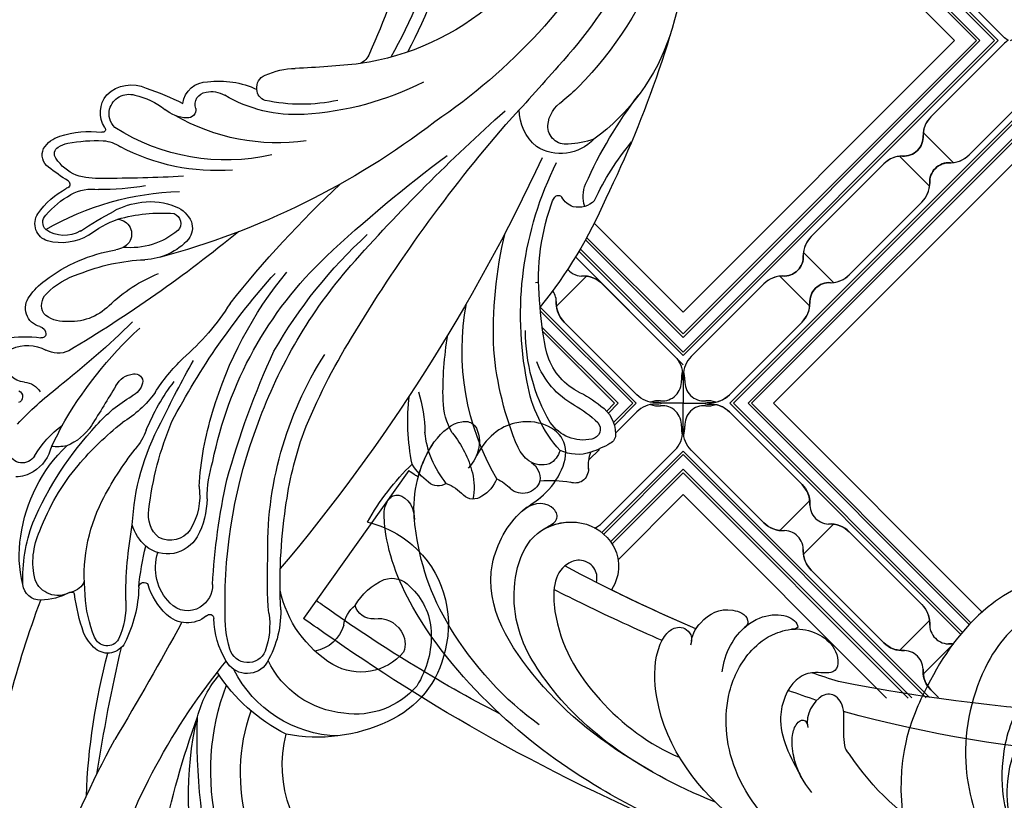
# Model space of a CAD drawing. Units: millimetres. Extents: x 6700 to 8800, y 2004 to 3489.
# Drawn here: x 8570 to 8594, y 2831 to 2850 of the extents above; entities that cross this region are included whole.
import ezdxf
from ezdxf.xclip import XClip

# ---------------------------------------------------------------- set-up
doc = ezdxf.new("R2010")
doc.units = ezdxf.units.MM
doc.header["$XCLIPFRAME"] = 2
doc.layers.add('H-06.木作(細線)', color=8, linetype='Continuous')
doc.layers.add('H-08.木作(細線)', color=8, linetype='Continuous')

# ---------------------------------------------------------------- blocks, each defined once
blk = doc.blocks.new('SE-21100-d')
at = {"layer": 'H-08.木作(細線)'}
for centre, radius, start, end in [((-58.468, 20.882), 43.974, 182.26767, 207.83945), ((-60.797, 19.659), 40.396, 181.97631, 209.20511), ((-25.786, 31.075), 75.205, 191.41953, 204.20832), ((-73.916, 32.81), 45.708, 209.17218, 236.00925), ((-37.041, 26.115), 84.38, 191.40378, 206.1372), ((-89.077, 18.707), 30.17, 201.33004, 224.2934), ((-81.714, 24.485), 37.232, 208.32364, 222.65298), ((-90.725, 19.6), 20.362, 229.09425, 261.73584), ((-102.24, 6.831), 16.396, 198.36806, 234.01572), ((-93.101, 0.684), 1.352, 199.28026, 245.92557), ((93.607, 177.276), 269.776, 221.29008, 222.58905), ((-86.165, 65.982), 66.953, 263.57892, 267.90615), ((-88.774, -7.163), 6.239, 66.1863, 88.50093), ((-86.662, -2.43), 1.056, 352.70488, 67.33733), ((-87.966, 18.864), 23.405, 243.01683, 266.74715), ((-82.685, -8.8), 6.889, 82.46794, 115.16039), ((-81.755, -3.879), 1.909, 6.70209, 90.82403), ((-75.846, -4.998), 2.788, 46.57308, 114.53457), ((-142.407, -23.832), 34.139, 24.02107, 37.64503), ((-99.381, 9.071), 16.069, 225.35707, 231.22694), ((-88.636, 6.383), 10.906, 266.54018, 300.45185), ((-86.561, -2.518), 0.948, 288.6486, 357.22205), ((-82.087, -4.699), 1.967, 77.30316, 121.29625), ((-81.759, -3.72), 0.946, 339.43427, 83.64602), ((-69.86, -23.554), 22.269, 108.71039, 116.68051), ((-74.963, -8.404), 5.519, 102.05529, 129.01916), ((-75.661, -4.502), 1.564, 14.99587, 106.91232), ((-75.604, -4.364), 2.177, 327.56089, 39.69694), ((-110.855, -5.63), 2.592, 5.50786, 56.99763), ((-89.095, 9.727), 13.447, 257.8226, 282.1774), ((-109.912, -4.106), 3.854, 310.97788, 359.45846), ((-200.248, -111.276), 143.323, 41.51829, 48.32289), ((-87.238, 9.306), 16.029, 262.00354, 299.90795), ((-80.218, -4.124), 0.659, 173.76758, 274.86287), ((-80.293, -1.876), 2.908, 272.57026, 309.62967), ((-75.569, -4.464), 1.465, 313.79699, 14.49731), ((-195.374, -83.319), 119.391, 30.95337, 40.80996), ((-62.356, 43.284), 60.968, 232.50218, 255.10305), ((-109.681, -5.422), 1.407, 262.62576, 1.66182), ((-83.224, 8.022), 16.081, 257.17927, 302.62226), ((-73.595, -5.676), 0.224, 140.06635, 281.29635), ((-72.627, -13.726), 7.884, 72.58489, 96.72928), ((-130.724, -19.911), 20.722, 24.84777, 39.77434), ((-109.272, -3.956), 3.594, 223.63185, 301.66717), ((-109.559, 0.28), 7.103, 250.98601, 267.55638), ((-73.504, -9.123), 2.567, 93.00506, 125.20528), ((-73.079, -18.172), 11.626, 79.13006, 92.75695), ((-71.247, -8.716), 1.994, 56.49654, 79.60195), ((-70.914, -8.363), 2.255, 32.18146, 73.33821), ((-82.469, 7.114), 15.998, 265.56346, 297.89756), ((-70.437, -7.567), 0.591, 322.72489, 60.47511), ((-70.059, -7.653), 1.162, 304.90151, 25.00249), ((-132.678, -20.131), 26.524, 348.65309, 26.60876), ((22.451, 52.739), 143.703, 204.95778, 220.11952), ((-165.065, -94.727), 108.398, 46.90446, 53.40759), ((-72.936, -5.975), 3.553, 293.14588, 326.70089), ((-78.867, 3.158), 15.104, 301.75695, 308.84433), ((-113.459, -10.896), 2.433, 341.50415, 23.2608), ((-151.237, -73.098), 86.525, 38.5077, 46.8831), ((-73.944, 98.306), 107.793, 266.8375, 270.20988), ((-73.314, -3.042), 6.449, 267.91352, 285.97111), ((-70.732, -9.946), 0.32, 125.50036, 258.17727), ((-80.183, -32.344), 21.841, 59.75167, 88.43887), ((-73.271, 12.958), 23.321, 260.92632, 270.00452), ((-72.726, -13.465), 3.148, 59.60095, 99.92946), ((-73.763, -15.868), 6.345, 34.8206, 62.13889), ((-79.952, 3.068), 35.748, 203.27151, 219.1001), ((-110.655, -9.977), 1.763, 224.11667, 283.07079), ((-110.784, -10.173), 1.61, 289.14941, 330.81502), ((-109.098, -11.164), 0.348, 36.32496, 143.67504), ((-110.645, -12.215), 2.218, 17.48161, 34.53298), ((-77.374, -16.161), 4.862, 81.64113, 113.3921), ((-77.284, -17.184), 5.866, 61.56918, 83.96479), ((-74.653, -17.071), 7.235, 40.75468, 60.89219), ((-125.226, -17.315), 17.664, 352.96879, 19.05309), ((-78.522, -13.726), 2.173, 111.10877, 156.45809), ((-78.877, -12.982), 0.809, 110.90933, 223.85629), ((-78.164, -24.361), 12.176, 73.90574, 94.71778), ((-92.05, -44.571), 36.979, 56.92711, 61.65279), ((-69.749, -13.011), 1.419, 288.20157, 32.65608), ((-79.127, -13.336), 1.467, 161.0014, 217.31052), ((-74.68, -13.84), 1.183, 95.25836, 212.08453), ((-77.639, -20.567), 8.403, 52.34998, 70.17009), ((-69.741, -12.908), 0.798, 314.5146, 44.58106), ((-137.093, -21.428), 33.049, 357.56084, 13.45248), ((-15.111, 70.789), 109.089, 230.7098, 239.20571), ((-75.771, -9.149), 5.738, 229.98134, 275.66643), ((-70.606, -11.477), 2.456, 239.03851, 305.47431), ((-119.825, -41.84), 37.928, 29.90214, 47.52017), ((-76.678, -10.944), 4.882, 222.21929, 267.48466), ((-74.357, -13.334), 1.744, 220.56462, 261.34964), ((-70.375, -10.32), 4.178, 239.33287, 284.83664), ((-76.639, -27.277), 12.385, 52.62236, 80.61653), ((-111.74, -37.458), 30.148, 11.35941, 46.54648), ((-77.451, -30.838), 15.027, 67.83368, 87.86896), ((-122.224, -41.769), 38.831, 19.92959, 41.04072), ((-111.295, -36.169), 30.334, 16.24365, 39.6875), ((-128.323, -54.188), 55.644, 27.58668, 42.09449), ((-82.327, -27.847), 11.788, 45.8263, 68.27184), ((-73.404, -22.476), 5.786, 43.71024, 73.71556), ((-72.201, -21.656), 5.225, 34.82051, 53.8716), ((-70.128, -19.375), 1.275, 330.87298, 44.73846), ((-69.054, -19.588), 1.464, 283.6347, 38.72154), ((-125.987, -18.738), 18.307, 346.21059, 357.68411), ((-121.386, -22.873), 19.79, 329.66761, 10.62237), ((-67.336, -9.036), 19.133, 212.18052, 229.15536), ((-71.088, -16.34), 4.297, 225.24756, 275.17777), ((-28.409, 27.718), 67.813, 225.51353, 232.02187), ((-70.563, -18.399), 2.225, 266.48499, 314.13491), ((-120.778, -21.33), 14.243, 329.80809, 359.96934), ((-97.746, -44.308), 31.434, 29.33925, 47.47762), ((-68.534, -21.635), 0.649, 105.66662, 177.69638), ((-126.898, -26.142), 26.784, 358.66643, 9.62428), ((-133.166, -46.84), 47.285, 21.82113, 31.81642), ((-68.88, -21.6), 0.301, 181.68444, 286.92813), ((-67.628, -30.594), 8.783, 79.40214, 97.62198), ((-128.445, -20.825), 24.454, 336.85028, 355.2864), ((-147.581, -50.772), 66.72, 15.49636, 24.66186), ((-70.142, -21.075), 2.018, 246.0922, 298.503), ((-67.747, -25.482), 2.997, 65.83612, 118.53731), ((-112.917, -21.759), 4.898, 298.84336, 344.09349), ((-113.609, -21.371), 6.643, 299.67433, 338.83351), ((-114.344, -38.302), 27.884, 358.38159, 32.78047), ((-150.06, -63.018), 79.767, 25.63786, 29.55268), ((-89.963, -33.962), 14.545, 32.43826, 45.94241), ((-67.689, -23.504), 1.845, 275.38461, 349.75118), ((-91.962, -35.139), 16.135, 22.02224, 37.56118), ((-76.109, -25.313), 0.616, 79.92057, 190.08953), ((-76.184, -26.443), 1.746, 27.72071, 83.99038), ((-106.873, -34.005), 8.766, 114.83497, 129.18122), ((-116.928, -23.684), 10.39, 317.80941, 350.77483), ((-75.213, -25.038), 1.551, 194.30702, 245.08606), ((103.244, 82.065), 207.944, 211.19229, 212.19481), ((-85.449, -45.749), 25.198, 42.83297, 52.5842), ((-67.398, -26.888), 1.551, 94.34699, 149.84287), ((-66.893, -26.484), 0.481, 110.87318, 251.64372), ((-105.484, -26.629), 5.364, 330.04636, 358.54269), ((-87.483, -29.451), 11.224, 162.7083, 179.0047), ((-113.556, -28.43), 16.184, 348.22592, 7.22258), ((-70.609, -21.017), 8.75, 216.00025, 238.883), ((-81.421, -35.937), 10.999, 41.13568, 59.66348), ((-110.892, -29.4), 2.666, 124.74432, 179.21703), ((-106.678, -34.042), 7.802, 117.82822, 134.69738), ((-105.778, -34.983), 24.708, 3.49325, 17.18317), ((-111.593, -29.014), 0.772, 137.86751, 261.53973), ((-111.03, -26.759), 3.094, 257.37174, 325.92016), ((-122.049, -42.461), 38.908, 359.02212, 20.97563), ((-101.172, -37.875), 24.099, 6.19335, 23.10056), ((-94.374, -37.35), 18.481, 2.80431, 28.5934), ((-72.08, -27.183), 5.281, 201.15323, 219.70426), ((-89.772, -47.108), 23.671, 40.19796, 51.78977), ((-91.804, -46.318), 25.667, 22.95978, 43.34179), ((-69.282, -26.486), 4.11, 213.04797, 248.27531), ((-75.625, -35.515), 8.555, 31.01216, 52.91385), ((-39.438, -14.111), 34.265, 205.58157, 208.29645), ((-112.757, -29.417), 0.802, 176.20081, 243.12511), ((-94.733, -34.323), 7.9, 140.58801, 166.0636), ((-106.024, -28.522), 7.355, 320.20425, 354.27443), ((-115.77, -38.749), 28.148, 7.41084, 19.69405), ((-108.433, -21.716), 9.634, 240.89105, 250.59876), ((-110.603, -27.777), 3.196, 251.2017, 295.45685), ((-107.486, -30.145), 1.819, 196.52966, 239.72479), ((-108.609, -29.159), 2.942, 307.83446, 334.2119), ((-96.555, -46.483), 25.891, 27.31577, 37.96265), ((-70.066, -26.951), 3.433, 257.60283, 277.66422), ((-79.251, -39.033), 12.147, 7.99359, 45.93906), ((-66.592, -29.681), 3.091, 192.56241, 238.75584), ((-114.323, -31.857), 2.889, 354.95833, 21.41586), ((-67.341, -30.524), 1.116, 211.47765, 342.49378), ((-110.284, -32.111), 1.161, 178.13926, 233.38043), ((-107.854, -29.882), 1.914, 253.3469, 303.2713), ((-106.139, -32.868), 1.537, 124.10305, 186.32195), ((-101.988, -29.125), 5.008, 306.71934, 328.61767), ((-110.549, -45.2), 18.605, 28.78927, 46.37372), ((-92.623, -34.621), 10.891, 1.01889, 16.54448), ((-84.937, -42.978), 17.312, 20.4761, 40.08622), ((-102.98, -35.786), 3.205, 114.41095, 138.29038), ((-101.637, -31.785), 2.879, 202.07985, 238.26849), ((-97.827, -33.529), 4.706, 166.36766, 191.29977), ((-132.487, -43.853), 50.395, 3.12809, 12.49939), ((-66.778, -29.997), 2.724, 238.66465, 268.635), ((-110.405, -32.124), 1.082, 238.08365, 289.23671), ((-108.503, -40.884), 7.891, 83.91633, 101.29207), ((-106.316, -32.587), 1.424, 198.42519, 311.48924), ((-99.06, -36.549), 3.569, 111.58062, 137.66438), ((-99.738, -32.345), 1.088, 234.36759, 313.17497), ((-76.074, -34.198), 5.092, 171.8702, 211.25785), ((-102.479, -33.304), 1.148, 234.14217, 312.8627), ((-75.385, -34.353), 6.349, 180.669, 208.45779), ((-127.906, -41.039), 40.484, 357.12616, 8.4094), ((-79.361, -35.723), 2.193, 308.8602, 11.78419), ((-85.236, -40.449), 13.066, 353.55445, 26.58257), ((-92.168, -44.614), 8.627, 103.92252, 129.99408), ((-79.385, -35.433), 3.615, 312.06488, 343.7378), ((-107.544, -42.172), 32.143, 359.66644, 10.26284), ((-80.136, -40.739), 12.761, 358.3504, 20.33005), ((-78.652, -36.051), 2.669, 209.84617, 309.26288), ((-78.88, -35.789), 1.871, 214.19052, 298.61238), ((-73.915, -39.357), 5.739, 346.14463, 25.11254), ((-76.559, -38.833), 9.456, 346.08516, 9.05875), ((-92.331, -44.196), 8.203, 130.99483, 194.49558), ((-97.105, -43.178), 20.768, 5.14856, 14.10476), ((-117.632, -40.651), 31.2, 355.06431, 2.86743), ((-81.564, -39.811), 3.842, 314.57533, 18.12745), ((-96.134, -42.444), 1.828, 70.39452, 139.71436), ((-94.221, -44.975), 4.972, 131.70163, 177.12456), ((-97.516, -45.24), 4.938, 30.47, 66.16709), ((-80.141, -41.132), 2.026, 179.16027, 238.39188), ((-82.438, -39.44), 5.559, 314.16734, 342.29932), ((-76.809, -41.332), 0.389, 2.53158, 148.82861), ((-66.218, -41.048), 10.206, 181.49806, 206.74649), ((-70.897, -40.341), 1.371, 201.17137, 258.6752), ((-70.121, -40.052), 1.903, 242.14601, 339.07689), ((-68.74, -40.951), 1.367, 268.09954, 353.49067), ((-96.229, -39.646), 9.007, 301.39154, 347.78884), ((-81.635, -41.569), 9.389, 337.21972, 357.88414), ((-86.795, -39.829), 15.508, 341.15861, 352.46508), ((-71.166, -41.958), 0.272, 55.07587, 159.59817), ((-68.637, -37.221), 5.099, 242.26533, 268.34034), ((-94.605, -42.379), 1.391, 264.32194, 345.16681), ((-94.928, -44.713), 2.587, 9.92934, 49.85776), ((-80.22, -41.317), 1.828, 237.47437, 317.70434), ((-69.302, -42.782), 6.113, 176.03366, 204.9628), ((-141.556, -69.556), 77.701, 8.62849, 20.52049), ((-79.721, -43.222), 7.754, 178.86836, 212.52843), ((-80.596, -44.24), 6.021, 171.35537, 199.87555), ((-92.303, -43.541), 9.166, 343.62487, 2.60341), ((-81.947, -43.749), 0.322, 38.25027, 178.00418), ((-80.198, -41.728), 2.357, 230.60729, 313.85215), ((-95.08, -45.801), 2.064, 80.58806, 148.70886), ((-89.652, -43.482), 2.839, 196.063, 260.18924), ((-88.741, -43.66), 6.473, 328.27175, 359.30978), ((164.796, 89.743), 278.77, 208.68055, 210.84177), ((-91.926, -45.109), 7.271, 176.97207, 212.40059), ((-95.443, -45.73), 1.723, 144.43657, 201.62325), ((-73.948, -44.846), 1.034, 209.94872, 339.70938), ((-75.224, -43.536), 3.367, 310.36229, 337.25415), ((-74.002, -44.949), 1.499, 207.4739, 309.77695), ((-207.723, -76.768), 136.179, 8.83391, 13.05445), ((-92.682, -44.663), 7.756, 191.80432, 246.12741), ((-93.713, -43.569), 4.349, 220.01275, 300.02226), ((-84.911, -45.726), 1.459, 202.61425, 344.11094), ((-123.353, -59.535), 51.057, 2.20687, 14.85145), ((-93.093, -43.822), 7.337, 275.54597, 334.2281), ((-84.86, -46.184), 1.848, 220.81279, 331.54816), ((-122.659, -79.437), 51.012, 17.26463, 39.39139), ((-92.185, -43.558), 9.333, 271.54249, 333.52406), ((-94.026, -40.542), 13.663, 296.69793, 327.24066), ((-88.394, -53.19), 7.608, 13.51522, 41.37275), ((-93.307, -44.925), 6.268, 220.61689, 278.46864), ((-100.675, -55.588), 18.652, 346.37895, 20.88364), ((-98.994, -55.778), 14.651, 344.1452, 19.2768), ((-90.344, -40.185), 12.801, 244.66855, 281.06292), ((-106.52, -57.49), 26.236, 316.14963, 13.39379), ((-127.766, -53.049), 46.797, 345.63368, 2.0041), ((-141.27, -73.509), 64.195, 2.18351, 20.1335), ((-97.537, -55.137), 9.941, 305.61163, 13.90598), ((-145.099, -91.527), 80.299, 20.43635, 28.53069)]:
    blk.add_arc(centre, radius, start, end, dxfattribs=at)
blk = doc.blocks.new('SE-21122L-d1')
at = {"layer": 'H-08.木作(細線)'}
blk.add_line((362.627, -1724.974), (368.987, -1737.595), dxfattribs=at)
for centre, radius, start, end in [((320.925, -1599.458), 136.816, 254.84068, 272.56583), ((314.935, -1639.42), 99.619, 253.26271, 276.55514), ((310.468, -1728.185), 20.025, 263.36364, 318.0032)]:
    blk.add_arc(centre, radius, start, end, dxfattribs=at)
for points, knots in [([(340.372, -1745.269), (344.8, -1743.517), (349.771, -1740.609), (356.384, -1733.358), (354.077, -1727.05), (351.378, -1725.056), (349.678, -1720.437), (354.471, -1719.099), (357.07, -1721.385), (357.682, -1723.332)], [0, 0, 0, 0, 12.000495, 22.620673, 27.404639, 29.791922, 34.432537, 38.538825, 41.136504, 41.136504, 41.136504, 41.136504]), ([(353.292, -1726.614), (352.863, -1726.15), (351.338, -1724.946), (349.678, -1720.437), (354.471, -1719.099), (357.07, -1721.385), (357.682, -1723.332)], [27.669927, 27.669927, 27.669927, 27.669927, 29.791922, 34.432537, 38.538825, 41.136504, 41.136504, 41.136504, 41.136504]), ([(353.292, -1726.614), (352.863, -1726.15), (351.338, -1724.946), (349.678, -1720.437), (354.471, -1719.099), (357.07, -1721.385), (357.682, -1723.332)], [27.669927, 27.669927, 27.669927, 27.669927, 29.791922, 34.432537, 38.538825, 41.136504, 41.136504, 41.136504, 41.136504]), ([(349.577, -1742.989), (352.431, -1741.594), (358.022, -1737.024), (360.858, -1731.666), (362.107, -1726.709), (361.705, -1722.831), (359.537, -1720.491), (357.969, -1720.464), (357.275, -1722.021), (357.677, -1723.496), (358.076, -1724.076)], [0, 0, 0, 0, 9.925652, 18.435762, 19.493073, 24.908193, 27.987413, 29.33989, 31.580604, 32.78606, 32.78606, 32.78606, 32.78606]), ([(361.677, -1728.364), (361.693, -1728.289), (362.072, -1726.37), (361.705, -1722.831), (359.537, -1720.491), (357.969, -1720.464), (357.275, -1722.021), (357.677, -1723.496), (358.076, -1724.076)], [19.27183, 19.27183, 19.27183, 19.27183, 19.493073, 24.908193, 27.987413, 29.33989, 31.580604, 32.78606, 32.78606, 32.78606, 32.78606]), ([(361.818, -1725.363), (361.708, -1724.325), (361.14, -1722.221), (359.537, -1720.491), (357.969, -1720.464), (357.354, -1721.845), (357.573, -1723.042), (357.682, -1723.332)], [22.061744, 22.061744, 22.061744, 22.061744, 24.908193, 27.987413, 29.33989, 31.580604, 32.245408, 32.245408, 32.245408, 32.245408]), ([(361.818, -1725.363), (361.916, -1725.316), (362.186, -1725.187), (362.456, -1725.057), (362.627, -1724.974)], [212.2694321, 212.2694321, 212.2694321, 212.2694321, 212.5914498, 213.1537472, 213.1537472, 213.1537472, 213.1537472]), ([(361.818, -1725.363), (361.916, -1725.316), (362.186, -1725.187), (362.456, -1725.057), (362.627, -1724.974)], [212.2694321, 212.2694321, 212.2694321, 212.2694321, 212.5914498, 213.1537472, 213.1537472, 213.1537472, 213.1537472]), ([(361.818, -1725.363), (361.916, -1725.316), (362.186, -1725.187), (362.456, -1725.057), (362.627, -1724.974)], [212.2694321, 212.2694321, 212.2694321, 212.2694321, 212.5914498, 213.1537472, 213.1537472, 213.1537472, 213.1537472]), ([(351.969, -1728.285), (351.426, -1727.686), (350.417, -1727.249), (350.884, -1725.958), (352.511, -1725.695), (353.398, -1726.732)], [0, 0, 0, 0, 1.170535, 1.836838, 2.880929, 2.880929, 2.880929, 2.880929]), ([(351.969, -1728.285), (351.426, -1727.686), (350.417, -1727.249), (350.884, -1725.958), (352.511, -1725.695), (353.398, -1726.732)], [0, 0, 0, 0, 1.170535, 1.836838, 2.880929, 2.880929, 2.880929, 2.880929]), ([(351.969, -1728.285), (351.426, -1727.686), (350.417, -1727.249), (350.884, -1725.958), (352.511, -1725.695), (353.398, -1726.732)], [0, 0, 0, 0, 1.170535, 1.836838, 2.880929, 2.880929, 2.880929, 2.880929]), ([(312.581, -1752.96), (319.793, -1752.73), (330.147, -1751.537), (343.149, -1748.001), (352.918, -1742.991), (360.623, -1736.37), (363.596, -1731.016), (364.172, -1727.8), (363.242, -1726.601), (361.827, -1727.385), (361.61, -1728.663)], [0, 0, 0, 0, 14.576744, 28.538815, 38.424795, 48.930158, 56.337913, 58.295323, 59.356385, 61.459387, 61.459387, 61.459387, 61.459387]), ([(312.581, -1752.96), (319.793, -1752.73), (330.147, -1751.537), (343.149, -1748.001), (352.918, -1742.991), (360.623, -1736.37), (363.596, -1731.016), (364.172, -1727.8), (363.242, -1726.601), (361.827, -1727.385), (361.61, -1728.663)], [0, 0, 0, 0, 14.576744, 28.538815, 38.424795, 48.930158, 56.337913, 58.295323, 59.356385, 61.459387, 61.459387, 61.459387, 61.459387]), ([(335.105, -1746.873), (341.745, -1745.291), (348.295, -1741.778), (353.49, -1734.804), (353.18, -1728.119), (348.676, -1726.526), (345.667, -1727.98), (345.016, -1730.39), (345.61, -1731.763)], [0, 0, 0, 0, 19.061748, 26.620457, 33.282759, 36.621019, 39.887155, 43.137273, 43.137273, 43.137273, 43.137273]), ([(335.105, -1746.873), (341.745, -1745.291), (348.295, -1741.778), (353.49, -1734.804), (353.18, -1728.119), (348.676, -1726.526), (345.667, -1727.98), (345.016, -1730.39), (345.61, -1731.763)], [0, 0, 0, 0, 19.061748, 26.620457, 33.282759, 36.621019, 39.887155, 43.137273, 43.137273, 43.137273, 43.137273]), ([(351.656, -1727.977), (350.882, -1727.306), (348.66, -1726.534), (345.667, -1727.98), (345.016, -1730.39), (345.61, -1731.763)], [33.335853, 33.335853, 33.335853, 33.335853, 36.621019, 39.887155, 43.137273, 43.137273, 43.137273, 43.137273]), ([(346.847, -1731.362), (346.831, -1730.918), (347.095, -1730.119), (348.375, -1729.674), (350.353, -1730.816), (349.804, -1735.5), (345.785, -1740.535), (340.843, -1743.259), (338.435, -1743.823)], [0, 0, 0, 0, 1.065192, 2.252054, 3.201212, 7.139353, 14.388786, 21.146386, 21.146386, 21.146386, 21.146386]), ([(346.847, -1731.362), (346.831, -1730.918), (347.095, -1730.119), (348.375, -1729.674), (350.353, -1730.816), (349.804, -1735.5), (345.785, -1740.535), (340.843, -1743.259), (338.435, -1743.823)], [0, 0, 0, 0, 1.065192, 2.252054, 3.201212, 7.139353, 14.388786, 21.146386, 21.146386, 21.146386, 21.146386]), ([(336.116, -1736.754), (336.177, -1735.266), (335.489, -1733.453), (333.07, -1731.418), (330.927, -1731.619), (330.78, -1732.569), (331.272, -1732.662)], [0, 0, 0, 0, 3.228465, 4.236703, 8.018485, 8.665214, 8.665214, 8.665214, 8.665214]), ([(334.905, -1733.068), (334.866, -1733.021), (334.561, -1732.672), (333.07, -1731.418), (330.927, -1731.619), (330.78, -1732.569), (331.272, -1732.662)], [3.077298, 3.077298, 3.077298, 3.077298, 3.228465, 4.236703, 8.018485, 8.665214, 8.665214, 8.665214, 8.665214]), ([(334.905, -1733.068), (334.866, -1733.021), (334.561, -1732.672), (333.07, -1731.418), (330.927, -1731.619), (330.78, -1732.569), (331.272, -1732.662)], [3.077298, 3.077298, 3.077298, 3.077298, 3.228465, 4.236703, 8.018485, 8.665214, 8.665214, 8.665214, 8.665214]), ([(328.033, -1749.42), (333.666, -1746.624), (336.352, -1740.342), (334.563, -1735.104), (332.908, -1733.293), (330.341, -1732.179), (327.463, -1733.132), (327.069, -1735.719), (329.208, -1735.595), (330.803, -1736.679), (331.599, -1740.214), (329.909, -1742.465), (328.726, -1744.012)], [0, 0, 0, 0, 13.135505, 17.646327, 20.207022, 21.770271, 25.02036, 26.898126, 28.340144, 29.651315, 32.249496, 36.05228, 36.05228, 36.05228, 36.05228]), ([(331.091, -1732.62), (331.024, -1732.605), (329.747, -1732.375), (327.463, -1733.132), (327.069, -1735.719), (329.208, -1735.595), (330.803, -1736.679), (331.599, -1740.214), (329.909, -1742.465), (328.726, -1744.012)], [21.586211, 21.586211, 21.586211, 21.586211, 21.770271, 25.02036, 26.898126, 28.340144, 29.651315, 32.249496, 36.05228, 36.05228, 36.05228, 36.05228]), ([(331.091, -1732.62), (331.024, -1732.605), (329.747, -1732.375), (327.463, -1733.132), (327.069, -1735.719), (328.63, -1735.629), (329.189, -1735.776), (329.211, -1735.782)], [21.586211, 21.586211, 21.586211, 21.586211, 21.770271, 25.02036, 26.898126, 28.340144, 28.399789, 28.399789, 28.399789, 28.399789]), ([(338.852, -1734.779), (338.857, -1734.101), (338.138, -1732.685), (336.793, -1731.628), (334.798, -1732.058), (334.673, -1732.812), (334.905, -1733.068)], [0, 0, 0, 0, 1.325187, 4.047131, 5.260799, 5.648526, 5.648526, 5.648526, 5.648526]), ([(338.852, -1734.779), (338.857, -1734.101), (338.138, -1732.685), (336.793, -1731.628), (334.798, -1732.058), (334.673, -1732.812), (334.905, -1733.068)], [0, 0, 0, 0, 1.325187, 4.047131, 5.260799, 5.648526, 5.648526, 5.648526, 5.648526]), ([(338.647, -1733.759), (338.563, -1733.569), (337.935, -1732.526), (336.793, -1731.628), (334.798, -1732.058), (334.673, -1732.812), (334.905, -1733.068)], [0.793402, 0.793402, 0.793402, 0.793402, 1.325187, 4.047131, 5.260799, 5.648526, 5.648526, 5.648526, 5.648526]), ([(341.117, -1735.058), (343.25, -1734.491), (346.227, -1733.633), (349.191, -1732.692), (350.038, -1732.414)], [173.299085, 173.299085, 173.299085, 173.299085, 179.924287, 182.583183, 182.583183, 182.583183, 182.583183]), ([(341.117, -1735.058), (343.25, -1734.491), (346.227, -1733.633), (349.191, -1732.692), (350.038, -1732.414)], [173.299085, 173.299085, 173.299085, 173.299085, 179.924287, 182.583183, 182.583183, 182.583183, 182.583183]), ([(296.394, -1751.728), (300.267, -1752.332), (309.741, -1753.446), (322.56, -1752.446), (333.805, -1748.604), (340.477, -1742.581), (341.567, -1736.539), (341.021, -1734.616), (340.255, -1733.743), (339.225, -1733.801), (338.801, -1734.545), (338.87, -1735.085)], [52.487317, 52.487317, 52.487317, 52.487317, 63.83019, 80.014296, 89.815077, 101.407045, 104.854537, 106.240753, 107.261033, 108.467304, 109.019585, 109.019585, 109.019585, 109.019585]), ([(296.394, -1751.728), (300.267, -1752.332), (309.741, -1753.446), (322.56, -1752.446), (333.805, -1748.604), (340.477, -1742.581), (341.567, -1736.539), (341.021, -1734.616), (340.255, -1733.743), (339.225, -1733.801), (338.801, -1734.545), (338.87, -1735.085)], [52.487317, 52.487317, 52.487317, 52.487317, 63.83019, 80.014296, 89.815077, 101.407045, 104.854537, 106.240753, 107.261033, 108.467304, 109.019585, 109.019585, 109.019585, 109.019585]), ([(352.737, -1742.618), (357.858, -1740.898), (363.085, -1738.667), (367.976, -1736.187), (368.215, -1736.065)], [0, 0, 0, 0, 14.980982, 15.752987, 15.752987, 15.752987, 15.752987]), ([(352.737, -1742.618), (357.858, -1740.898), (363.085, -1738.667), (367.976, -1736.187), (368.215, -1736.065)], [0, 0, 0, 0, 14.980982, 15.752987, 15.752987, 15.752987, 15.752987]), ([(325.351, -1741.584), (325.645, -1741.336), (326.26, -1740.168), (325.947, -1738.261), (327.186, -1737.158), (328.415, -1737.172), (329.278, -1739.121), (328.863, -1740.018)], [31.608128, 31.608128, 31.608128, 31.608128, 31.849005, 35.754343, 36.600914, 38.051806, 40.536639, 40.536639, 40.536639, 40.536639]), ([(325.351, -1741.584), (325.645, -1741.336), (326.26, -1740.168), (325.947, -1738.261), (327.186, -1737.158), (328.415, -1737.172), (329.278, -1739.121), (328.863, -1740.018)], [31.608128, 31.608128, 31.608128, 31.608128, 31.849005, 35.754343, 36.600914, 38.051806, 40.536639, 40.536639, 40.536639, 40.536639]), ([(334.763, -1750.139), (348.655, -1746.796), (359.333, -1742.391), (368.372, -1737.894), (368.982, -1737.586)], [0, 0, 0, 0, 24.228561, 26.005025, 26.005025, 26.005025, 26.005025]), ([(334.763, -1750.139), (348.655, -1746.796), (359.333, -1742.391), (368.372, -1737.894), (368.982, -1737.586)], [0, 0, 0, 0, 24.228561, 26.005025, 26.005025, 26.005025, 26.005025]), ([(334.763, -1750.139), (348.655, -1746.796), (359.333, -1742.391), (368.372, -1737.894), (368.982, -1737.586)], [0, 0, 0, 0, 24.228561, 26.005025, 26.005025, 26.005025, 26.005025]), ([(327.786, -1744.972), (328.585, -1744.342), (329.578, -1742.932), (330.016, -1741.053), (329.902, -1740.025), (329.445, -1739.433), (329.023, -1739.543), (328.934, -1739.834)], [0, 0, 0, 0, 3.088739, 4.692276, 5.6197, 5.969916, 6.476421, 6.476421, 6.476421, 6.476421]), ([(328.754, -1743.975), (329.112, -1743.503), (329.685, -1742.473), (330.016, -1741.053), (329.902, -1740.025), (329.445, -1739.433), (329.023, -1739.543), (328.934, -1739.834)], [1.372638, 1.372638, 1.372638, 1.372638, 3.088739, 4.692276, 5.6197, 5.969916, 6.476421, 6.476421, 6.476421, 6.476421])]:
    blk.add_open_spline(points, degree=3, knots=knots, dxfattribs=at)
for points in [[(363.587, -1727.14), (363.622, -1727.124), (363.658, -1727.107), (363.694, -1727.091)], [(363.587, -1727.14), (363.622, -1727.124), (363.658, -1727.107), (363.694, -1727.091)], [(361.751, -1727.97), (361.783, -1727.956), (361.815, -1727.942), (361.847, -1727.928)], [(361.751, -1727.97), (361.783, -1727.956), (361.815, -1727.942), (361.847, -1727.928)], [(338.647, -1733.759), (342.308, -1732.823), (345.927, -1731.72), (349.483, -1730.462)], [(338.647, -1733.759), (342.308, -1732.823), (345.927, -1731.72), (349.483, -1730.462)], [(338.647, -1733.759), (340.987, -1733.161), (343.31, -1732.494), (345.61, -1731.763)], [(327.05, -1736.136), (327.771, -1736.025), (328.492, -1735.907), (329.211, -1735.782)], [(327.05, -1736.136), (327.771, -1736.025), (328.492, -1735.907), (329.211, -1735.782)], [(327.05, -1736.136), (327.771, -1736.025), (328.492, -1735.907), (329.211, -1735.782)], [(328.512, -1737.839), (329.285, -1737.704), (330.057, -1737.563), (330.827, -1737.415)], [(328.512, -1737.839), (329.285, -1737.704), (330.057, -1737.563), (330.827, -1737.415)]]:
    blk.add_open_spline(points, degree=3, dxfattribs=at)
blk = doc.blocks.new('SE-21115L-1107-12')
at = {"layer": 'H-08.木作(細線)'}
for points, knots in [([(15273.005, -8502.569), (15273.026, -8502.117), (15273.083, -8500.913), (15274.676, -8498.825), (15278.779, -8497.772), (15284.258, -8500.614), (15287.729, -8505.67), (15290.959, -8513.339), (15288.676, -8525.814), (15276.373, -8535.785), (15258.102, -8540.467), (15244.398, -8538.436), (15236.337, -8535.535), (15235.82, -8535.342)], [0, 0, 0, 0, 1.340064, 3.571552, 7.303738, 13.039542, 20.779042, 25.37837, 37.78254, 55.315107, 69.709812, 93.667076, 95.319232, 95.319232, 95.319232, 95.319232]), ([(15274.922, -8501.666), (15275.136, -8501.311), (15275.974, -8499.92), (15280.364, -8500.756), (15284.116, -8505.191), (15285.701, -8512.293), (15283.226, -8520.605), (15277.199, -8528.34), (15265.674, -8534.1), (15254.061, -8536.207), (15246.048, -8535.393), (15243.547, -8534.924)], [0, 0, 0, 0, 1.185439, 4.658124, 10.532305, 18.462841, 25.178112, 36.034936, 46.798464, 63.153249, 70.743262, 70.743262, 70.743262, 70.743262]), ([(15249.289, -8528.32), (15251.298, -8528.94), (15258.054, -8530.464), (15268.358, -8529.62), (15277.604, -8524.712), (15281.971, -8518.354), (15281.96, -8512.256), (15278.798, -8507.563), (15275.341, -8505.709), (15273.115, -8503.692), (15273.033, -8502.856), (15273.005, -8502.569)], [34.152176, 34.152176, 34.152176, 34.152176, 40.424444, 54.782541, 64.099499, 70.96741, 76.850298, 81.193976, 87.183278, 88.798118, 89.643962, 89.643962, 89.643962, 89.643962]), ([(15246.515, -8529.946), (15247.936, -8530.43), (15251.446, -8531.432), (15257.965, -8531.807), (15264.705, -8530.964), (15268.966, -8529.324), (15270.59, -8528.699)], [62.521095, 62.521095, 62.521095, 62.521095, 67.014763, 73.484028, 81.946385, 87.155422, 87.155422, 87.155422, 87.155422]), ([(15250.413, -8533.465), (15250.432, -8533.467), (15254.57, -8533.933), (15260.513, -8533.947), (15266.132, -8532.352), (15267.794, -8531.88)], [22.047915, 22.047915, 22.047915, 22.047915, 22.10523, 34.419785, 39.593128, 39.593128, 39.593128, 39.593128])]:
    blk.add_open_spline(points, degree=3, knots=knots, dxfattribs=at)
blk.add_spline([(15277.867, -8505.129), (15280.574, -8507.811), (15282.115, -8512.048), (15282.053, -8515.797), (15281.752, -8517.13)], degree=3, dxfattribs=at)
blk = doc.blocks.new('JF-0001')
at = {"layer": 'H-06.木作(細線)', "color": 9}
for p, q in [((-1204.797, 851.447), (-1202.464, 849.115)), ((-1185.706, 851.447), (-1188.038, 849.115)), ((-1206.635, 849.609), (-1204.303, 847.276)), ((-1183.867, 849.609), (-1186.2, 847.276)), ((-1214.13, 842.113), (-1211.798, 839.781)), ((-1176.372, 842.113), (-1178.704, 839.781)), ((-1215.969, 840.275), (-1213.636, 837.942)), ((-1174.533, 840.275), (-1176.866, 837.942)), ((-1215.969, 820.477), (-1213.636, 822.809)), ((-1174.533, 820.477), (-1176.866, 822.809)), ((-1214.13, 818.638), (-1211.798, 820.971)), ((-1176.372, 818.638), (-1178.704, 820.971)), ((-1206.635, 811.143), (-1204.303, 813.475)), ((-1183.867, 811.143), (-1186.2, 813.475)), ((-1204.797, 809.305), (-1202.464, 811.637)), ((-1185.706, 809.305), (-1188.038, 811.637))]:
    blk.add_line(p, q, dxfattribs=at)
at = {"layer": 'H-06.木作(細線)'}
for points in [[(-1202.356, 858.626), (-1223.501, 837.481)], [(-1167.001, 837.481), (-1188.146, 858.626)], [(-1223.501, 823.27), (-1202.356, 802.126)], [(-1188.146, 802.126), (-1167.001, 823.27)]]:
    blk.add_lwpolyline(points, dxfattribs=at)
at = {"layer": 'H-06.木作(細線)', "color": 9}
for points in [[(-1200.659, 858.626), (-1223.501, 835.784)], [(-1200.377, 858.626), (-1223.501, 835.501)], [(-1198.962, 858.626), (-1223.501, 834.087)], [(-1198.255, 858.626), (-1223.501, 833.38)], [(-1199.245, 858.626), (-1223.501, 834.37)], [(-1167.001, 834.087), (-1191.54, 858.626)], [(-1167.001, 834.37), (-1191.257, 858.626)], [(-1167.001, 835.501), (-1190.126, 858.626)], [(-1167.001, 835.784), (-1189.843, 858.626)], [(-1223.501, 826.665), (-1198.962, 802.126)], [(-1223.501, 826.382), (-1199.245, 802.126)], [(-1191.54, 802.126), (-1167.001, 826.665)], [(-1191.257, 802.126), (-1167.001, 826.382)], [(-1223.501, 825.25), (-1200.377, 802.126)], [(-1190.126, 802.126), (-1167.001, 825.25)], [(-1223.501, 824.967), (-1200.659, 802.126)], [(-1189.843, 802.126), (-1167.001, 824.967)]]:
    blk.add_lwpolyline(points, dxfattribs=at)
at = {"layer": 'H-06.木作(細線)'}
for points in [[(-1198.186, 858.626, 0.054092), (-1198.539, 858.342), (-1204.196, 852.685, 0.195186), (-1204.811, 851.23, -0.458479), (-1206.418, 849.623, 0.195186), (-1207.873, 849.008), (-1213.53, 843.351, 0.195186), (-1214.145, 841.896, -0.458479), (-1215.752, 840.289, 0.195186), (-1217.207, 839.674), (-1222.864, 834.017, 0.195186), (-1223.479, 832.563, -0.065986), (-1223.501, 832.169), (-1223.501, 830.376), (-1221.884, 830.376, -0.0904), (-1221.349, 830.433, 0.195186), (-1219.894, 831.048), (-1214.237, 836.704, 0.195186), (-1213.622, 838.159, -0.458479), (-1212.015, 839.766, 0.195186), (-1210.56, 840.381), (-1204.903, 846.038, 0.195186), (-1204.288, 847.493, -0.458479), (-1202.681, 849.1, 0.195186), (-1201.226, 849.715), (-1195.569, 855.372, 0.061877), (-1195.251, 855.78), (-1195.251, 858.626)], [(-1192.316, 858.626, -0.054092), (-1191.963, 858.342), (-1186.306, 852.685, -0.195186), (-1185.691, 851.23, 0.458479), (-1184.084, 849.623, -0.195186), (-1182.629, 849.008), (-1176.972, 843.351, -0.195186), (-1176.358, 841.896, 0.458479), (-1174.75, 840.289, -0.195186), (-1173.295, 839.674), (-1167.639, 834.017, -0.195186), (-1167.024, 832.563, 0.065986), (-1167.001, 832.169), (-1167.001, 830.376), (-1168.619, 830.376, 0.0904), (-1169.154, 830.433, -0.195186), (-1170.608, 831.048), (-1176.265, 836.704, -0.195186), (-1176.88, 838.159, 0.458479), (-1178.487, 839.766, -0.195186), (-1179.942, 840.381), (-1185.599, 846.038, -0.195186), (-1186.214, 847.493, 0.458479), (-1187.821, 849.1, -0.195186), (-1189.276, 849.715), (-1194.933, 855.372, -0.061877), (-1195.251, 855.78), (-1195.251, 858.626)], [(-1198.186, 802.126, -0.054092), (-1198.539, 802.41), (-1204.196, 808.067, -0.195186), (-1204.811, 809.521, 0.458479), (-1206.418, 811.129, -0.195186), (-1207.873, 811.744), (-1213.53, 817.4, -0.195186), (-1214.145, 818.855, 0.458479), (-1215.752, 820.462, -0.195186), (-1217.207, 821.077), (-1222.864, 826.734, -0.195186), (-1223.479, 828.189, 0.065986), (-1223.501, 828.583), (-1223.501, 830.376), (-1221.884, 830.376, 0.0904), (-1221.349, 830.319, -0.195186), (-1219.894, 829.704), (-1214.237, 824.047, -0.195186), (-1213.622, 822.592, 0.458479), (-1212.015, 820.985, -0.195186), (-1210.56, 820.37), (-1204.903, 814.713, -0.195186), (-1204.288, 813.259, 0.458479), (-1202.681, 811.651, -0.195186), (-1201.226, 811.036), (-1195.569, 805.38, -0.061877), (-1195.251, 804.971), (-1195.251, 802.126)], [(-1192.316, 802.126, 0.054092), (-1191.963, 802.41), (-1186.306, 808.067, 0.195186), (-1185.691, 809.521, -0.458479), (-1184.084, 811.129, 0.195186), (-1182.629, 811.744), (-1176.972, 817.4, 0.195186), (-1176.358, 818.855, -0.458479), (-1174.75, 820.462, 0.195186), (-1173.295, 821.077), (-1167.639, 826.734, 0.195186), (-1167.024, 828.189, -0.065986), (-1167.001, 828.583), (-1167.001, 830.376), (-1168.619, 830.376, -0.0904), (-1169.154, 830.319, 0.195186), (-1170.608, 829.704), (-1176.265, 824.047, 0.195186), (-1176.88, 822.592, -0.458479), (-1178.487, 820.985, 0.195186), (-1179.942, 820.37), (-1185.599, 814.713, 0.195186), (-1186.214, 813.259, -0.458479), (-1187.821, 811.651, 0.195186), (-1189.276, 811.036), (-1194.933, 805.38, 0.061877), (-1195.251, 804.971), (-1195.251, 802.126)]]:
    blk.add_lwpolyline(points, format="xyb", dxfattribs=at)
at = {"layer": 'H-06.木作(細線)', "color": 9}
for points in [[(-1170.644, 830.376), (-1195.251, 854.983), (-1219.858, 830.376), (-1195.251, 805.768)], [(-1170.927, 830.376), (-1195.251, 854.7), (-1219.576, 830.376), (-1195.251, 806.051)], [(-1172.058, 830.376), (-1195.251, 853.569), (-1218.444, 830.376), (-1195.251, 807.183)], [(-1172.341, 830.376), (-1195.251, 853.286), (-1218.161, 830.376), (-1195.251, 807.466)]]:
    blk.add_lwpolyline(points, close=True, dxfattribs=at)
at = {"layer": 'H-06.木作(細線)'}
blk.add_lwpolyline([(-1174.038, 830.376), (-1195.251, 851.589), (-1216.464, 830.376), (-1195.251, 809.163)], close=True, dxfattribs=at)
at = {"layer": 'H-06.木作(細線)', "color": 9}
for centre, radius, start, end in [((-1197.125, 860.534), 2.1, 245.31548, 273.41318), ((-1197.044, 856.938), 1.5, 355.73912, 94.26088), ((-1193.459, 856.938), 1.5, 85.73912, 184.26088), ((-1193.377, 860.534), 2.1, 266.58682, 294.68452), ((-1197.054, 856.857), 2.1, 315, 3.41318), ((-1193.448, 856.857), 2.1, 176.58682, 225), ((-1202.711, 851.2), 2.1, 135, 183.41318), ((-1187.791, 851.2), 2.1, 356.58682, 45), ((-1206.307, 851.119), 1.5, 265.73912, 4.26088), ((-1184.196, 851.119), 1.5, 175.73912, 274.26088), ((-1206.388, 847.523), 2.1, 86.58682, 135), ((-1202.792, 847.604), 1.5, 85.73912, 184.26088), ((-1202.711, 851.2), 2.1, 266.58682, 315), ((-1187.791, 851.2), 2.1, 225, 273.41318), ((-1187.71, 847.604), 1.5, 355.73912, 94.26088), ((-1184.114, 847.523), 2.1, 45, 93.41318), ((-1206.388, 847.523), 2.1, 315, 3.41318), ((-1184.114, 847.523), 2.1, 176.58682, 225), ((-1212.045, 841.866), 2.1, 135, 183.41318), ((-1178.457, 841.866), 2.1, 356.58682, 45), ((-1215.722, 838.189), 2.1, 86.58682, 135), ((-1212.045, 841.866), 2.1, 266.58682, 315), ((-1178.457, 841.866), 2.1, 225, 273.41318), ((-1225.464, 832.264), 2.1, 357.1422, 16.66249), ((-1165.038, 828.488), 2.1, 177.1422, 196.66249), ((-1197.054, 803.895), 2.1, 225, 237.38486), ((-1193.448, 803.895), 2.1, 302.61514, 315)]:
    blk.add_arc(centre, radius, start, end, dxfattribs=at)
at = {"layer": 'H-06.木作(細線)'}
for centre, radius, start, end in [((-1215.641, 841.785), 1.5, 265.73912, 4.26088), ((-1174.862, 841.785), 1.5, 175.73912, 274.26088), ((-1174.78, 838.189), 2.1, 45, 93.41318), ((-1212.126, 838.271), 1.5, 85.73912, 184.26088), ((-1178.376, 838.271), 1.5, 355.73912, 94.26088), ((-1215.722, 838.189), 2.1, 315, 3.41318), ((-1174.78, 838.189), 2.1, 176.58682, 225), ((-1221.87, 832.062), 1.5, 176.2945, 274.81627), ((-1168.633, 832.062), 1.5, 265.18373, 3.7055), ((-1165.038, 832.264), 2.1, 163.33751, 182.8578), ((-1169.124, 832.532), 2.1, 225, 273.41318), ((-1221.87, 828.689), 1.5, 85.18373, 183.7055), ((-1221.598, 828.472), 2.1, 72.38998, 93.96857), ((-1221.598, 832.279), 2.1, 266.03143, 287.61002), ((-1169.124, 828.219), 2.1, 86.58682, 135), ((-1168.904, 828.472), 2.1, 86.03143, 107.61002), ((-1168.904, 832.279), 2.1, 252.38998, 273.96857), ((-1168.633, 828.689), 1.5, 356.2945, 94.81627), ((-1225.464, 828.488), 2.1, 343.33751, 2.8578), ((-1215.722, 822.562), 2.1, 356.58682, 45), ((-1174.78, 822.562), 2.1, 135, 183.41318), ((-1212.126, 822.481), 1.5, 175.73912, 274.26088), ((-1178.376, 822.481), 1.5, 265.73912, 4.26088), ((-1215.722, 822.562), 2.1, 225, 273.41318), ((-1212.045, 818.885), 2.1, 45, 93.41318), ((-1178.457, 818.885), 2.1, 86.58682, 135), ((-1174.78, 822.562), 2.1, 266.58682, 315), ((-1215.641, 818.967), 1.5, 355.73912, 94.26088), ((-1174.862, 818.967), 1.5, 85.73912, 184.26088), ((-1212.045, 818.885), 2.1, 176.58682, 225), ((-1178.457, 818.885), 2.1, 315, 3.41318), ((-1206.388, 813.228), 2.1, 356.58682, 45), ((-1184.114, 813.228), 2.1, 135, 183.41318), ((-1202.792, 813.147), 1.5, 175.73912, 274.26088), ((-1187.71, 813.147), 1.5, 265.73912, 4.26088), ((-1206.388, 813.228), 2.1, 225, 273.41318), ((-1187.791, 809.551), 2.1, 86.58682, 135), ((-1184.114, 813.228), 2.1, 266.58682, 315), ((-1206.307, 809.633), 1.5, 355.73912, 94.26088), ((-1184.196, 809.633), 1.5, 85.73912, 184.26088), ((-1202.711, 809.551), 2.1, 176.58682, 225), ((-1187.791, 809.551), 2.1, 315, 3.41318), ((-1197.054, 803.895), 2.1, 356.58682, 45), ((-1193.448, 803.895), 2.1, 135, 183.41318), ((-1197.044, 803.813), 1.5, 265.73912, 4.26088), ((-1193.459, 803.813), 1.5, 175.73912, 274.26088), ((-1197.125, 800.218), 2.1, 86.58682, 114.68452), ((-1193.377, 800.218), 2.1, 65.31548, 93.41318)]:
    blk.add_arc(centre, radius, start, end, dxfattribs=at)
blk = doc.blocks.new('立揚展板用1107-240-2')
at = {"layer": 'H-06.木作(細線)', "color": 9}
for p, q in [((33423.368, 6563.223), (33425.7, 6560.891)), ((33421.529, 6561.385), (33423.862, 6559.052)), ((33414.034, 6553.889), (33416.366, 6551.557)), ((33397.131, 6552.051), (33394.798, 6549.719)), ((33412.195, 6552.051), (33414.528, 6549.719)), ((33412.195, 6532.253), (33414.528, 6534.585)), ((33414.034, 6530.415), (33416.366, 6532.747)), ((33421.529, 6522.919), (33423.862, 6525.252)), ((33423.368, 6521.081), (33425.7, 6523.413))]:
    blk.add_line(p, q, dxfattribs=at)
at = {"layer": 'H-06.木作(細線)'}
for points in [[(33404.663, 6549.257), (33425.808, 6570.402)], [(33427.972, 6525.88), (33411.7, 6542.152), (33432.913, 6563.365), (33454.126, 6542.152), (33438.255, 6526.28)], [(33397.76, 6556.161), (33404.663, 6549.257)], [(33398.14, 6538.565), (33397.324, 6537.748)], [(33404.663, 6535.047), (33399.594, 6529.977)], [(33420.508, 6519.201), (33404.663, 6535.047)]]:
    blk.add_lwpolyline(points, dxfattribs=at)
at = {"layer": 'H-06.木作(細線)', "color": 9}
for points in [[(33404.663, 6547.56), (33427.505, 6570.402)], [(33404.663, 6547.277), (33427.788, 6570.402)], [(33404.663, 6545.863), (33429.202, 6570.402)], [(33404.663, 6546.146), (33428.919, 6570.402)], [(33426.302, 6524.156), (33408.306, 6542.152), (33432.913, 6566.759), (33457.52, 6542.152), (33433.541, 6518.173)], [(33426.431, 6524.309), (33408.589, 6542.152), (33432.913, 6566.476), (33457.237, 6542.152), (33433.278, 6518.192)], [(33426.966, 6524.906), (33409.72, 6542.152), (33432.913, 6565.345), (33456.106, 6542.152), (33438.695, 6524.741)], [(33427.104, 6525.051), (33410.003, 6542.152), (33432.913, 6565.062), (33455.823, 6542.152), (33438.67, 6524.999)], [(33397.177, 6555.047), (33404.663, 6547.56)], [(33396.666, 6554.143), (33404.663, 6546.146)], [(33397.076, 6554.864), (33404.663, 6547.277)], [(33396.296, 6553.523), (33404.663, 6545.156)], [(33396.562, 6553.965), (33404.663, 6545.863)], [(33393.541, 6549.632), (33401.02, 6542.152), (33399.303, 6540.434)], [(33393.555, 6549.334), (33400.737, 6542.152), (33399.233, 6540.647)], [(33393.669, 6548.09), (33399.606, 6542.152), (33398.823, 6541.368)], [(33393.713, 6547.763), (33399.323, 6542.152), (33398.692, 6541.52)], [(33404.663, 6538.441), (33398.302, 6532.079)], [(33404.663, 6538.158), (33398.457, 6531.952)], [(33423.861, 6519.243), (33404.663, 6538.441)], [(33423.585, 6519.236), (33404.663, 6538.158)], [(33404.663, 6537.027), (33398.997, 6531.36)], [(33404.663, 6536.744), (33399.112, 6531.192)], [(33422.474, 6519.216), (33404.663, 6537.027)], [(33422.195, 6519.212), (33404.663, 6536.744)]]:
    blk.add_lwpolyline(points, dxfattribs=at)
at = {"layer": 'H-06.木作(細線)'}
for points in [[(33429.978, 6570.402, 0.054092), (33429.625, 6570.118), (33423.968, 6564.461, 0.195186), (33423.353, 6563.006, -0.458479), (33421.746, 6561.399, 0.195186), (33420.291, 6560.784), (33414.634, 6555.127, 0.195186), (33414.019, 6553.673, -0.458479), (33412.412, 6552.065, 0.195186), (33410.957, 6551.45), (33405.301, 6545.794, 0.195186), (33404.686, 6544.339, -0.065986), (33404.663, 6543.945), (33404.663, 6542.152), (33406.281, 6542.152, -0.0904), (33406.816, 6542.209, 0.195186), (33408.27, 6542.824), (33413.927, 6548.481, 0.195186), (33414.542, 6549.935, -0.458479), (33416.149, 6551.543, 0.195186), (33417.604, 6552.158), (33423.261, 6557.814, 0.195186), (33423.876, 6559.269, -0.458479), (33425.483, 6560.876, 0.195186), (33426.938, 6561.491), (33432.595, 6567.148, 0.061877)], [(33395.685, 6552.56, 0.232668), (33396.914, 6552.065, -0.195186), (33398.369, 6551.45), (33404.026, 6545.794, -0.195186), (33404.64, 6544.339, 0.065986), (33404.663, 6543.945), (33404.663, 6542.152), (33403.045, 6542.152, 0.0904), (33402.51, 6542.209, -0.195186), (33401.056, 6542.824), (33395.399, 6548.481, -0.195186), (33394.784, 6549.935, 0.170684), (33394.525, 6550.896, 0.170684)], [(33397.759, 6532.429, 0.089129), (33398.369, 6532.853), (33404.026, 6538.51, 0.195186), (33404.64, 6539.965, -0.065986), (33404.663, 6540.359), (33404.663, 6542.152), (33403.045, 6542.152, -0.0904), (33402.51, 6542.095, 0.195186), (33401.056, 6541.48), (33399.402, 6539.826)], [(33424.55, 6519.261), (33423.968, 6519.843, -0.195186), (33423.353, 6521.298, 0.458479), (33421.746, 6522.905, -0.195186), (33420.291, 6523.52), (33414.634, 6529.177, -0.195186), (33414.019, 6530.631, 0.458479), (33412.412, 6532.239, -0.195186), (33410.957, 6532.853), (33405.301, 6538.51, -0.195186), (33404.686, 6539.965, 0.065986), (33404.663, 6540.359), (33404.663, 6542.152), (33406.281, 6542.152, 0.0904), (33406.816, 6542.095, -0.195186), (33408.27, 6541.48), (33413.927, 6535.823, -0.195186), (33414.542, 6534.369, 0.458479), (33416.149, 6532.761, -0.195186), (33417.604, 6532.146), (33423.261, 6526.49, -0.195186), (33423.876, 6525.035, 0.458479), (33425.483, 6523.427, -0.027724), (33425.715, 6523.411, -0.027724)]]:
    blk.add_lwpolyline(points, format="xyb", dxfattribs=at)
at = {"layer": 'H-06.木作(細線)', "color": 9}
for centre, radius, start, end in [((33425.453, 6562.976), 2.1, 135, 183.41318), ((33421.857, 6562.895), 1.5, 265.73912, 4.26088), ((33421.776, 6559.299), 2.1, 86.58682, 135), ((33425.453, 6562.976), 2.1, 266.58682, 315), ((33425.372, 6559.381), 1.5, 85.73912, 184.26088), ((33421.776, 6559.299), 2.1, 315, 3.41318), ((33416.119, 6553.642), 2.1, 135, 183.41318), ((33396.884, 6549.965), 2.1, 45, 93.41318), ((33416.119, 6553.642), 2.1, 266.58682, 315), ((33406.626, 6544.04), 2.1, 163.33751, 182.8578), ((33402.7, 6540.264), 2.1, 343.33751, 2.8578)]:
    blk.add_arc(centre, radius, start, end, dxfattribs=at)
at = {"layer": 'H-06.木作(細線)'}
for centre, radius, start, end in [((33412.524, 6553.561), 1.5, 265.73912, 4.26088), ((33396.802, 6553.561), 1.5, 221.8694, 274.26088), ((33412.442, 6549.965), 2.1, 86.58682, 135), ((33393.288, 6550.047), 1.5, 85.3395, 94.26088), ((33416.038, 6550.047), 1.5, 85.73912, 184.26088), ((33393.288, 6550.047), 1.5, 355.73912, 34.48353), ((33396.884, 6549.965), 2.1, 176.58682, 225), ((33412.442, 6549.965), 2.1, 315, 3.41318), ((33402.7, 6544.04), 2.1, 357.1422, 16.66249), ((33403.032, 6543.838), 1.5, 265.18373, 3.7055), ((33406.294, 6543.838), 1.5, 176.2945, 274.81627), ((33406.785, 6544.309), 2.1, 266.58682, 315), ((33402.76, 6540.249), 2.1, 86.03143, 107.61002), ((33402.76, 6544.055), 2.1, 252.38998, 273.96857), ((33403.032, 6540.466), 1.5, 356.2945, 94.81627), ((33406.294, 6540.466), 1.5, 85.18373, 183.7055), ((33406.566, 6540.249), 2.1, 72.38998, 93.96857), ((33406.566, 6544.055), 2.1, 266.03143, 287.61002), ((33406.785, 6539.995), 2.1, 45, 93.41318), ((33406.626, 6540.264), 2.1, 177.1422, 196.66249), ((33412.442, 6534.338), 2.1, 356.58682, 45), ((33416.038, 6534.257), 1.5, 175.73912, 274.26088), ((33396.884, 6534.338), 2.1, 294.62699, 315), ((33412.442, 6534.338), 2.1, 225, 273.41318), ((33416.119, 6530.661), 2.1, 45, 93.41318), ((33412.524, 6530.743), 1.5, 355.73912, 94.26088), ((33416.119, 6530.661), 2.1, 176.58682, 225), ((33421.776, 6525.005), 2.1, 356.58682, 45), ((33425.372, 6524.923), 1.5, 175.73912, 274.26088), ((33421.776, 6525.005), 2.1, 225, 273.41318), ((33421.857, 6521.409), 1.5, 355.73912, 94.26088), ((33425.453, 6521.328), 2.1, 82.82572, 93.41318), ((33425.453, 6521.328), 2.1, 176.58682, 225)]:
    blk.add_arc(centre, radius, start, end, dxfattribs=at)
at = {"xscale": -1}
blk.add_blockref('SE-21100-d', (33285.847, 6569.15), dxfattribs=at)
at = {"layer": 'H-06.木作(細線)', "color": 7, "xscale": -1}
blk.add_blockref('JF-0001', (32237.662, 5768.276), dxfattribs=at)
at = {"layer": 'H-08.木作(細線)', "xscale": -1, "rotation": 351.2925362396359}
blk.add_blockref('SE-21122L-d1', (34002.88, 8187.106), dxfattribs=at)
at = {"layer": 'H-08.木作(細線)', "xscale": -1}
blk.add_blockref('SE-21115L-1107-12', (48711.728, 15026.862), dxfattribs=at)

msp = doc.modelspace()

# ---------------------------------------------------------------- block references
at = {"layer": 'H-06.木作(細線)', "color": 7}
ref = msp.add_blockref('立揚展板用1107-240-2', (-1961.36, 775.083), dxfattribs=dict(at, xscale=0.3157427325054677, yscale=0.3157427325054677, zscale=0.3157427325054677))
XClip(ref).set_block_clipping_path([(32829.7788858488, 4937.3778729785), (33741.9144057916, 6747.5133929213)])

doc.saveas('drawing.dxf')
